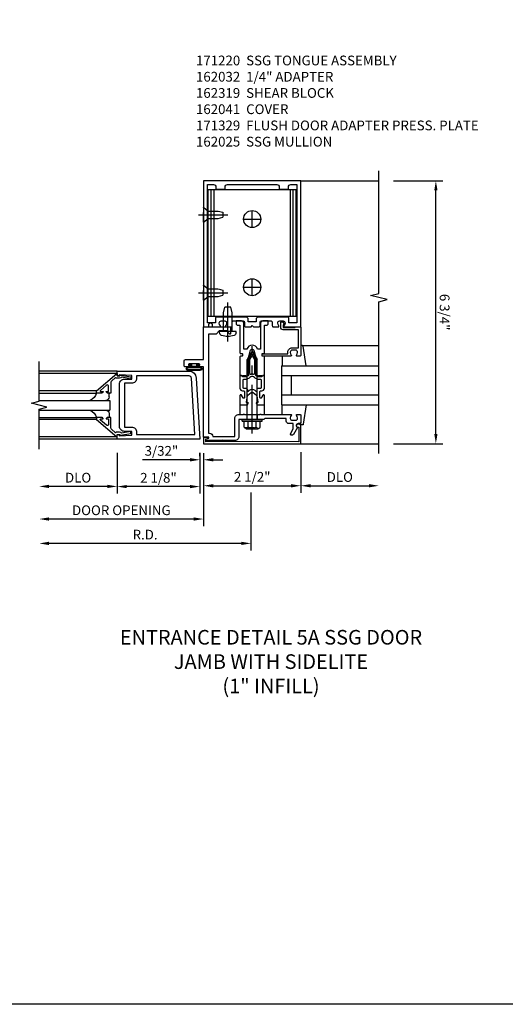
# Model space of a CAD drawing. Extents: x 0 to 136, y 0 to 88.
# Drawn here: x 90 to 102, y 0 to 26 of the extents above; entities that cross this region are included whole.
import ezdxf

# ---------------------------------------------------------------- set-up
doc = ezdxf.new("R2010")
doc.units = 0
doc.header["$MEASUREMENT"] = 0
doc.linetypes.add('CENTER', pattern=[2, 1.25, -0.25, 0.25, -0.25])
doc.linetypes.add('HIDDEN', pattern=[0.375, 0.25, -0.125])
doc.layers.get('0').update_dxf_attribs({"color": 4, "linetype": 'CONTINUOUS'})
for name, color, linetype in [('CENTER', 1, 'CENTER'), ('DIME', 2, 'CONTINUOUS'), ('FORMAT', 7, 'CONTINUOUS'), ('HIDDEN', 3, 'HIDDEN'), ('TEXT', 3, 'CONTINUOUS')]:
    doc.layers.add(name, color=color, linetype=linetype)
doc.styles.get("Standard").update_dxf_attribs({"font": 'arial.ttf'})
doc.dimstyles.new('EXT_ON-OFF', dxfattribs={"dimscale": 2, "dimtxt": 0.125, "dimasz": 0.125, "dimexe": 0.09, "dimexo": 0.1875, "dimgap": 0.05, "dimtad": 3, "dimdec": 5, "dimzin": 3, "dimdsep": 46, "dimlunit": 5, "dimtxsty": 'Standard', "dimcen": 0, "dimse2": 1, "dimazin": 0, "dimtfac": 1, "dimtdec": 5, "dimtofl": 0, "dimtmove": 0, "dimatfit": 0, "dimfxl": 1, "dimfrac": 2, "dimtolj": 1, "dimtzin": 3, "dimarcsym": 0})
doc.dimstyles.new('EXT_ON-ON', dxfattribs={"dimscale": 2, "dimtxt": 0.125, "dimasz": 0.125, "dimexe": 0.09, "dimexo": 0.1875, "dimgap": 0.05, "dimtad": 3, "dimdec": 5, "dimzin": 3, "dimdsep": 46, "dimlunit": 5, "dimtxsty": 'Standard', "dimcen": 0, "dimazin": 0, "dimtfac": 1, "dimtdec": 5, "dimtofl": 0, "dimtmove": 0, "dimatfit": 0, "dimfxl": 1, "dimfrac": 2, "dimtolj": 1, "dimtzin": 3, "dimarcsym": 0})

# ---------------------------------------------------------------- blocks, each defined once
blk = doc.blocks.new('*D50')
at = {"layer": 'DIME', "color": 0, "lineweight": -2, "transparency": 16777216}
for p, q in [((99.552, 21.513), (100.822, 21.513)), ((100.642, 15.013), (100.642, 21.263)), ((99.552, 14.763), (100.822, 14.763))]:
    blk.add_line(p, q, dxfattribs=at)
at = {"layer": 'DIME', "color": 0, "transparency": 16777216}
for points in [[(100.684, 21.263), (100.601, 21.263), (100.642, 21.513)], [(100.684, 15.013), (100.601, 15.013), (100.642, 14.763)]]:
    blk.add_solid(points, dxfattribs=at)
at = {"layer": 'DIME', "color": 0, "transparency": 16777216, "insert": (100.867, 18.138), "char_height": 0.25, "attachment_point": 5, "rotation": 270}
blk.add_mtext('\\A1;6 3/4"', dxfattribs=at)
blk = doc.blocks.new('B162310-M')
for p, q in [((-0.313, -0.25), (-0.313, 0)), ((0.313, 0), (0.313, -0.25))]:
    blk.add_line(p, q)
blk = doc.blocks.new('B171300M')
for points in [[(0.747, 0.277), (0.721, 0.251, 0.198912), (0.715, 0.237), (0.715, 0.163, 0.198912), (0.721, 0.149), (0.741, 0.129, -0.198912), (0.744, 0.121), (0.744, 0.106, 0.453546), (0.757, 0.094, -0.007471), (0.804, 0.1), (1.174, 0.1), (1.261, 0.05, -0.57735), (1.261, -0.05), (1.174, -0.1), (0.804, -0.1, -0.007471), (0.757, -0.094, 0.453546), (0.744, -0.106), (0.744, -0.121, -0.198912), (0.741, -0.129), (0.721, -0.149, 0.198912), (0.715, -0.163), (0.715, -0.237, 0.198912), (0.721, -0.251), (0.747, -0.277, -0.198912), (0.75, -0.285), (0.75, -0.301, -0.414214), (0.738, -0.313), (0.42, -0.313, -0.414214), (0.357, -0.25), (0.357, -0.226, 0.414214), (0.326, -0.195), (0.19, -0.195, 0.414214), (0.17, -0.215), (0.17, -0.223, 0.414214), (0.19, -0.243), (0.193, -0.243, -0.131652), (0.203, -0.246), (0.247, -0.271, -0.267949), (0.257, -0.288), (0.257, -0.293, -0.414214), (0.237, -0.313), (0.012, -0.313, -0.414214), (0, -0.301), (0, -0.133, -0.267949), (0.01, -0.116), (0.038, -0.1, -0.57735), (0.05, -0.106), (0.05, -0.127, 0.466308), (0.073, -0.146), (0.232, -0.118, 0.176327), (0.243, -0.112), (0.316, -0.025, 0.36397), (0.316, 0.025), (0.243, 0.112, 0.176327), (0.232, 0.118), (0.073, 0.146, 0.466308), (0.05, 0.127), (0.05, 0.106, -0.57735), (0.038, 0.1), (0.01, 0.116, -0.267949), (0, 0.133), (0, 0.301, -0.414214), (0.012, 0.313), (0.237, 0.313, -0.414214), (0.257, 0.293), (0.257, 0.288, -0.267949), (0.247, 0.271), (0.203, 0.246, -0.131652), (0.193, 0.243), (0.19, 0.243, 0.414214), (0.17, 0.223), (0.17, 0.215, 0.414214), (0.19, 0.195), (0.326, 0.195, 0.414214), (0.357, 0.226), (0.357, 0.25, -0.414214), (0.42, 0.313), (0.738, 0.313, -0.414214), (0.75, 0.301), (0.75, 0.285, -0.198912)], [(0.388, 0.124, 0.414214), (0.428, 0.164), (0.428, 0.222, -0.414214), (0.448, 0.242), (0.624, 0.242, -0.414214), (0.644, 0.222), (0.644, 0.173, 0.109518), (0.652, 0.14), (0.679, 0.08, 0.092094), (0.696, 0.057, -0.424958), (0.696, -0.057, 0.092094), (0.679, -0.08), (0.652, -0.14, 0.109518), (0.644, -0.173), (0.644, -0.222, -0.414214), (0.624, -0.242), (0.448, -0.242, -0.414214), (0.428, -0.222), (0.428, -0.164, 0.414214), (0.388, -0.124), (0.367, -0.124, -0.63707), (0.352, -0.092), (0.37, -0.071, 0.36397), (0.37, 0.071), (0.352, 0.092, -0.63707), (0.367, 0.124)], [(1.243, -0.019), (1.163, -0.065), (0.806, -0.065, -0.001063), (0.799, -0.064, -0.506849), (0.783, -0.036, 0.103752), (0.791, 0, 0.103752), (0.783, 0.036, -0.506849), (0.799, 0.064, -0.001063), (0.806, 0.065), (1.163, 0.065), (1.243, 0.019, -0.57735)]]:
    blk.add_lwpolyline(points, format="xyb", close=True)
blk = doc.blocks.new('B128960')
for p, q in [((-0.05, -0.26), (-0.05, 0.26)), ((-0.05, 0.26), (0, 0.26)), ((0, -0.26), (0, 0.26)), ((-0.24, -0.153), (-0.24, 0.156)), ((-0.205, 0.206), (-0.05, 0.206)), ((-0.205, 0.105), (-0.05, 0.105)), ((0, 0.125), (1.533, 0.125)), ((1.75, 0), (1.533, 0.125)), ((1.75, 0), (1.533, -0.125)), ((-0.205, -0.101), (-0.05, -0.101)), ((-0.205, -0.203), (-0.05, -0.203)), ((0, -0.125), (1.533, -0.125)), ((-0.05, -0.26), (0, -0.26))]:
    blk.add_line(p, q)
for centre, radius, start, end in [((-0.186, 0.155), 0.0543, 110.9107, 249.0893), ((-0.071, 0.002), 0.169, 142.5556, 217.4444), ((-0.186, -0.152), 0.0543, 110.9107, 249.0893)]:
    blk.add_arc(centre, radius, start, end)
at = {"layer": 'CENTER'}
blk.add_line((-0.365, 0), (1.875, 0), dxfattribs=at)
at = {"layer": 'HIDDEN'}
for p, q in [((-0.228, 0.19), (-0.209, 0.19)), ((-0.209, -0.187), (-0.209, 0.19)), ((-0.228, -0.187), (-0.209, -0.187))]:
    blk.add_line(p, q, dxfattribs=at)
blk = doc.blocks.new('B128910')
for p, q in [((0, 0.192), (0.116, 0.095)), ((0, 0.192), (0, -0.192)), ((0.116, 0.095), (0.375, 0.095)), ((0.116, 0.095), (0.116, -0.095)), ((0.375, 0.095), (0.5, 0.065)), ((0.5, -0.065), (0.5, 0.065)), ((0, -0.192), (0.116, -0.095)), ((0.116, -0.095), (0.375, -0.095)), ((0.375, -0.095), (0.5, -0.065))]:
    blk.add_line(p, q)
at = {"layer": 'CENTER'}
blk.add_line((-0.125, 0), (0.625, 0), dxfattribs=at)
blk = doc.blocks.new('B162319')
for p, q in [((1.128, 4.765), (-1.128, 4.765)), ((-1.128, 1.515), (-1.128, 4.765)), ((-1.053, 1.515), (-1.053, 4.765)), ((-0.98, 1.515), (-0.98, 4.765)), ((0.98, 1.515), (0.98, 4.765)), ((1.053, 1.515), (1.053, 4.765)), ((1.128, 1.515), (1.128, 4.765)), ((1.128, 1.515), (-1.128, 1.515))]:
    blk.add_line(p, q)
for centre in [(0, 4.015), (0, 2.265)]:
    blk.add_circle(centre, 0.219)
blk = doc.blocks.new('B128271')
for p, q in [((-0.026, 0.212), (0, 0.212)), ((0, 0.212), (0, -0.212)), ((0, 0.108), (0.482, 0.108)), ((0.482, 0.108), (0.625, 0.076)), ((0.625, 0.076), (0.625, -0.076)), ((-0.026, -0.212), (0, -0.212)), ((0, -0.108), (0.482, -0.108)), ((0.482, -0.108), (0.625, -0.076))]:
    blk.add_line(p, q)
for centre, radius, start, end in [((0.388, 0), 0.513, 161.9751, 198.025), ((-0.026, 0.135), 0.078, 90, 161.9751), ((-0.026, -0.135), 0.078, 198.025, 270)]:
    blk.add_arc(centre, radius, start, end)
at = {"layer": 'CENTER'}
blk.add_line((-0.25, 0), (0.75, 0), dxfattribs=at)
blk = doc.blocks.new('B200002')
for points in [[(-0.374, 1.547), (-0.374, 1.641), (-0.05, 1.657), (-0.05, 1.625), (0, 1.625), (0, 1.75), (-1.846, 1.75, 0.397291), (-2.033, 1.573), (-2.125, 0), (0, 0), (0, 0.125), (-0.05, 0.125), (-0.05, 0.093), (-0.374, 0.109), (-0.374, 0.203), (-0.188, 0.203, 0.414214), (-0.062, 0.328), (-0.062, 1.422, 0.414214), (-0.188, 1.547)], [(-0.188, 0.312), (-0.374, 0.312, 0.414214), (-0.499, 0.187), (-0.499, 0.125), (-1.993, 0.125), (-1.909, 1.566, -0.397291), (-1.846, 1.625), (-0.499, 1.625), (-0.499, 1.563, 0.414214), (-0.374, 1.438), (-0.188, 1.438)]]:
    blk.add_lwpolyline(points, format="xyb", close=True)
blk = doc.blocks.new('B200041')
blk.add_lwpolyline([(0.058, 0, 0.185499), (0.043, 0.039), (0.134, 0.148, -0.221695), (0.159, 0.159), (0.437, 0.159), (0.437, 0.245, 0.414214), (0.405, 0.277), (0.397, 0.277), (0.397, 0.218), (0.262, 0.218, -0.63707), (0.238, 0.271), (0.369, 0.428, -0.700208), (0.397, 0.417), (0.397, 0.361), (0.405, 0.361, 0.414214), (0.437, 0.393), (0.437, 0.53), (0.379, 0.53), (-0.062, 0.004, 0.63707), (-0.06, 0), (0, 0), (0, -0.067), (-0.023, -0.064), (-0.023, -0.084), (0.026, -0.356), (0.073, -0.356, 0.414214), (0.078, -0.351), (0.078, -0.311, 0.414214), (0.073, -0.306), (0.068, -0.306), (0.033, -0.112, 0.247203), (0.058, -0.064)], format="xyb", close=True)
blk = doc.blocks.new('GT20001')
for p, q in [((-0.063, -0.002), (-0.063, -2)), ((0.536, -0.203), (0.457, -0.203)), ((0.875, -0.187), (0.625, -0.187)), ((0.625, -2), (0.625, -0.187)), ((0.875, -2), (0.875, -0.187)), ((0.964, -0.203), (1.043, -0.203)), ((1.563, -0.002), (1.563, -2)), ((0.379, -0.53), (0.379, -2)), ((0.437, -2), (0.437, -0.53)), ((1.063, -2), (1.063, -0.529)), ((1.121, -0.53), (1.121, -2))]:
    blk.add_line(p, q)
for centre, radius, start, end in [((0.457, -0.223), 0.02, 90.0301, 180), ((0.536, -0.292), 0.0891, 0, 90), ((0.964, -0.292), 0.0891, 90, 180), ((1.043, -0.223), 0.02, 0, 89.9699), ((0.347, -0.82), 0.305, 24.1985, 72.6703), ((1.153, -0.82), 0.305, 107.3297, 155.8015)]:
    blk.add_arc(centre, radius, start, end)
at = {"xscale": -1, "rotation": 180}
blk.add_blockref('B200041', (0, 0), dxfattribs=at)
at = {"rotation": 180}
blk.add_blockref('B200041', (1.5, 0), dxfattribs=at)
blk = doc.blocks.new('*D55')
at = {"layer": 'DIME', "color": 0, "lineweight": -2, "transparency": 16777216}
for p, q in [((94.677, 14.388), (94.677, 13.503)), ((97.177, 14.388), (97.177, 13.503)), ((94.927, 13.683), (96.927, 13.683))]:
    blk.add_line(p, q, dxfattribs=at)
at = {"layer": 'DIME', "color": 0, "transparency": 16777216}
for points in [[(94.927, 13.725), (94.927, 13.641), (94.677, 13.683)], [(96.927, 13.725), (96.927, 13.641), (97.177, 13.683)]]:
    blk.add_solid(points, dxfattribs=at)
at = {"layer": 'DIME', "color": 0, "transparency": 16777216, "insert": (95.927, 13.912), "char_height": 0.25, "attachment_point": 5}
blk.add_mtext('\\A1;2 1/2"', dxfattribs=at)
blk = doc.blocks.new('*D56')
at = {"layer": 'DIME', "color": 0, "lineweight": -2, "transparency": 16777216}
for p, q in [((95.896, 13.51), (95.896, 12.024)), ((95.646, 12.204), (90.71, 12.204))]:
    blk.add_line(p, q, dxfattribs=at)
at = {"layer": 'DIME', "color": 0, "transparency": 16777216}
for points in [[(90.71, 12.246), (90.71, 12.162), (90.46, 12.204)], [(95.646, 12.246), (95.646, 12.162), (95.896, 12.204)]]:
    blk.add_solid(points, dxfattribs=at)
at = {"layer": 'DIME', "color": 0, "transparency": 16777216, "insert": (93.178, 12.429), "char_height": 0.25, "attachment_point": 5}
blk.add_mtext('\\A1;R.D.', dxfattribs=at)
blk = doc.blocks.new('*D57')
at = {"layer": 'DIME', "color": 0, "lineweight": -2, "transparency": 16777216}
for p, q in [((92.459, 14.528), (92.459, 13.482)), ((94.584, 14.528), (94.584, 13.482)), ((94.334, 13.662), (92.709, 13.662))]:
    blk.add_line(p, q, dxfattribs=at)
at = {"layer": 'DIME', "color": 0, "transparency": 16777216}
for points in [[(92.709, 13.704), (92.709, 13.621), (92.459, 13.662)], [(94.334, 13.704), (94.334, 13.621), (94.584, 13.662)]]:
    blk.add_solid(points, dxfattribs=at)
at = {"layer": 'DIME', "color": 0, "transparency": 16777216, "insert": (93.521, 13.887), "char_height": 0.25, "attachment_point": 5}
blk.add_mtext('\\A1;2 1/8"', dxfattribs=at)
blk = doc.blocks.new('*D58')
at = {"layer": 'DIME', "color": 0, "lineweight": -2, "transparency": 16777216}
for p, q in [((92.459, 14.528), (92.459, 13.486)), ((92.209, 13.666), (90.709, 13.666))]:
    blk.add_line(p, q, dxfattribs=at)
at = {"layer": 'DIME', "color": 0, "transparency": 16777216}
for points in [[(90.709, 13.708), (90.709, 13.625), (90.459, 13.666)], [(92.209, 13.708), (92.209, 13.625), (92.459, 13.666)]]:
    blk.add_solid(points, dxfattribs=at)
at = {"layer": 'DIME', "color": 0, "transparency": 16777216, "insert": (91.459, 13.891), "char_height": 0.25, "attachment_point": 5}
blk.add_mtext('\\A1;DLO', dxfattribs=at)
blk = doc.blocks.new('*D59')
at = {"layer": 'DIME', "color": 0, "lineweight": -2, "transparency": 16777216}
for p, q in [((94.677, 14.403), (94.677, 12.649)), ((94.427, 12.829), (90.709, 12.829))]:
    blk.add_line(p, q, dxfattribs=at)
at = {"layer": 'DIME', "color": 0, "transparency": 16777216}
for points in [[(90.709, 12.871), (90.709, 12.787), (90.459, 12.829)], [(94.427, 12.871), (94.427, 12.787), (94.677, 12.829)]]:
    blk.add_solid(points, dxfattribs=at)
at = {"layer": 'DIME', "color": 0, "transparency": 16777216, "insert": (92.568, 13.054), "char_height": 0.25, "attachment_point": 5}
blk.add_mtext('\\A1;DOOR OPENING', dxfattribs=at)
blk = doc.blocks.new('B171329')
blk.add_lwpolyline([(2.055, -1.115, 1), (2.055, -1.025), (2, -1.025), (2, -0.584, 0.414214), (1.97, -0.554), (1.827, -0.554, 0.687071), (1.817, -0.58), (1.9, -0.655), (1.9, -0.845), (1.812, -0.925), (1.812, -1.125), (-0.729, -1.125), (-0.729, -1.1, 0.414214), (-0.819, -1.01), (-0.819, -0.444), (-0.35, -0.444, 0.414214), (-0.25, -0.344), (-0.25, -0.225), (-0.235, -0.21), (-0.25, -0.195), (-0.25, 0.195), (-0.235, 0.21), (-0.25, 0.225), (-0.25, 0.992, 0.669376), (-0.276, 1.003, -0.199773), (-0.339, 0.976), (-0.35, 0.976, -0.414214), (-0.4, 1.026), (-0.4, 1.114, -0.414214), (-0.35, 1.164), (-0.339, 1.164, -0.199773), (-0.276, 1.137, 0.669376), (-0.25, 1.148), (-0.25, 1.23, 0.414214), (-0.27, 1.25), (-0.456, 1.25, 0.414214), (-0.486, 1.22), (-0.486, 1.18, -0.84909), (-0.583, 1.164), (-0.766, 1.059, 1), (-0.726, 0.989), (-0.621, 1.05), (-0.486, 1.05), (-0.486, 0.936, 0.414214), (-0.426, 0.876), (-0.35, 0.876), (-0.35, 0.325), (-0.375, 0.3), (-0.375, 0.015), (-0.36, 0), (-0.375, -0.015), (-0.375, -0.344), (-0.819, -0.344, 0.414214), (-0.919, -0.444), (-0.919, -0.74), (-0.909, -0.75), (-0.919, -0.76), (-0.919, -1.189), (-0.879, -1.189), (-0.861, -1.122, -0.876976), (-0.829, -1.126), (-0.829, -1.25), (0.969, -1.25), (0.969, -1.383, 1), (1.003, -1.383), (1.003, -1.365, -1), (1.049, -1.365), (1.049, -1.615, -1), (1.003, -1.615), (1.003, -1.597, 1), (0.969, -1.597), (0.969, -1.719, 0.414214), (1, -1.75), (1.126, -1.75, 0.414214), (1.157, -1.719), (1.157, -1.25), (2, -1.25), (2, -1.115)], format="xyb", close=True)
at = {"layer": 'HIDDEN'}
for p, q in [((-0.375, 0.133), (-0.25, 0.133)), ((-0.375, -0.133), (-0.25, -0.133))]:
    blk.add_line(p, q, dxfattribs=at)
blk = doc.blocks.new('B162041')
blk.add_lwpolyline([(1.19, -0.95), (1.19, -0.877), (1.15, -0.866, -0.339454), (1.135, -0.847), (1.135, -0.837), (1.25, -0.837), (1.25, -1), (-1.25, -1), (-1.25, -0.556, -0.414214), (-1.19, -0.496), (-1.17, -0.496, -1), (-1.17, -0.576), (-1.2, -0.576), (-1.2, -0.95), (0, -0.94)], format="xyb", close=True)
blk = doc.blocks.new('B027078')
for p, q in [((-0.174, 0.156), (-0.174, -0.156)), ((-0.154, 0.156), (-0.154, -0.156)), ((-0.1, 0.156), (-0.1, -0.156)), ((-0.08, 0.156), (-0.08, -0.156)), ((-0.021, 0.077), (-0.08, 0.077)), ((-0.062, -0.062), (-0.062, 0.062)), ((-0.006, 0.062), (-0.062, 0.062)), ((-0.021, 0.077), (-0.021, 0.135)), ((-0.006, 0.135), (-0.021, 0.135)), ((-0.006, 0.062), (-0.006, 0.135)), ((-0.08, -0.077), (-0.021, -0.077)), ((-0.062, -0.062), (-0.006, -0.062)), ((-0.021, -0.135), (-0.021, -0.077)), ((-0.021, -0.135), (-0.006, -0.135)), ((-0.006, -0.135), (-0.006, -0.062))]:
    blk.add_line(p, q)
for centre, radius, start, end in [((-0.127, 0.156), 0.047, 0, 180), ((-0.127, 0.156), 0.027, 0, 180), ((-0.127, -0.156), 0.047, 180, 0), ((-0.127, -0.156), 0.027, 180, 0)]:
    blk.add_arc(centre, radius, start, end)
blk = doc.blocks.new('*D60')
at = {"layer": 'DIME', "color": 0, "lineweight": -2, "transparency": 16777216}
for p, q in [((94.584, 14.442), (94.584, 14.53)), ((94.677, 14.523), (94.677, 14.17)), ((94.334, 14.35), (93.111, 14.35)), ((94.927, 14.35), (95.177, 14.35))]:
    blk.add_line(p, q, dxfattribs=at)
at = {"layer": 'DIME', "color": 0, "transparency": 16777216}
for points in [[(94.334, 14.392), (94.334, 14.308), (94.584, 14.35)], [(94.927, 14.392), (94.927, 14.308), (94.677, 14.35)]]:
    blk.add_solid(points, dxfattribs=at)
at = {"layer": 'DIME', "color": 0, "transparency": 16777216, "insert": (93.597, 14.579), "char_height": 0.25, "attachment_point": 5}
blk.add_mtext('\\A1;3/32"', dxfattribs=at)
blk = doc.blocks.new('*D61')
at = {"layer": 'DIME', "color": 0, "lineweight": -2, "transparency": 16777216}
for p, q in [((97.177, 14.545), (97.177, 13.503)), ((97.427, 13.683), (98.927, 13.683))]:
    blk.add_line(p, q, dxfattribs=at)
at = {"layer": 'DIME', "color": 0, "transparency": 16777216}
for points in [[(97.427, 13.725), (97.427, 13.641), (97.177, 13.683)], [(98.927, 13.725), (98.927, 13.641), (99.177, 13.683)]]:
    blk.add_solid(points, dxfattribs=at)
at = {"layer": 'DIME', "color": 0, "transparency": 16777216, "insert": (98.177, 13.908), "char_height": 0.25, "attachment_point": 5}
blk.add_mtext('\\A1;DLO', dxfattribs=at)
blk = doc.blocks.new('B162025')
for points in [[(0.817, 1.276, 0.669376), (0.828, 1.25), (1.25, 1.25), (1.25, 5), (-1.25, 5), (-1.25, 1.25), (-0.828, 1.25, 0.669376), (-0.817, 1.276, -0.199773), (-0.844, 1.339), (-0.844, 1.35, -0.414214), (-0.794, 1.4), (-0.706, 1.4, -0.414214), (-0.656, 1.35), (-0.656, 1.339, -0.199773), (-0.683, 1.276, 0.669376), (-0.672, 1.25), (-0.545, 1.25, 0.414214), (-0.515, 1.28), (-0.515, 1.37, -0.414214), (-0.485, 1.4), (-0.231, 1.4, -0.414214), (-0.201, 1.37), (-0.201, 1.28, 0.414214), (-0.171, 1.25), (-0.03, 1.25), (0, 1.28), (0.03, 1.25), (0.171, 1.25, 0.414214), (0.201, 1.28), (0.201, 1.37, -0.414214), (0.231, 1.4), (0.485, 1.4, -0.414214), (0.515, 1.37), (0.515, 1.28, 0.414214), (0.545, 1.25), (0.672, 1.25, 0.669376), (0.683, 1.276, -0.199773), (0.656, 1.339), (0.656, 1.35, -0.414214), (0.706, 1.4), (0.794, 1.4, -0.414214), (0.844, 1.35), (0.844, 1.339, -0.199773)], [(0.101, 1.44), (0.101, 1.38), (-0.101, 1.38), (-0.101, 1.44, 0.414214), (-0.161, 1.5), (-0.914, 1.5, 0.414214), (-0.944, 1.47), (-0.944, 1.35), (-1.15, 1.35), (-1.15, 4.9), (-0.99, 4.9, -0.414214), (-0.93, 4.84), (-0.93, 4.78), (-0.695, 4.78), (-0.695, 4.84, -0.414214), (-0.635, 4.9), (0.635, 4.9, -0.414214), (0.695, 4.84), (0.695, 4.78), (0.93, 4.78), (0.93, 4.84, -0.414214), (0.99, 4.9), (1.15, 4.9), (1.15, 1.35), (0.944, 1.35), (0.944, 1.47, 0.414214), (0.914, 1.5), (0.161, 1.5, 0.414214)]]:
    blk.add_lwpolyline(points, format="xyb", close=True)
blk = doc.blocks.new('B162030')
blk.add_lwpolyline([(-0.17, 0), (-0.155, -0.015), (-0.14, 0), (-0.1, 0), (-0.1, 0.43), (-0.042, 0.648, -0.767327), (0.042, 0.648), (0.1, 0.43), (0.1, 0), (0.14, 0), (0.155, -0.015), (0.17, 0), (0.243, 0), (0.258, -0.015), (0.273, 0), (0.313, 0), (0.313, 0.482, 0.414214), (0.303, 0.492), (0.263, 0.492, -0.414214), (0.253, 0.502), (0.253, 0.558, -0.414214), (0.263, 0.568), (0.303, 0.568, 0.414214), (0.313, 0.578), (0.313, 1.296), (0.383, 1.296, 0.414214), (0.413, 1.326), (0.413, 1.4), (0.273, 1.4, 0.414214), (0.213, 1.34), (0.213, 0.68), (0.136, 0.68, 0.733145), (-0.136, 0.68), (-0.213, 0.68), (-0.213, 1.34, 0.414214), (-0.273, 1.4), (-0.413, 1.4), (-0.413, 1.326, 0.414214), (-0.383, 1.296), (-0.313, 1.296), (-0.313, 0.578, 0.414214), (-0.303, 0.568), (-0.263, 0.568, -0.414214), (-0.253, 0.558), (-0.253, 0.502, -0.414214), (-0.263, 0.492), (-0.303, 0.492, 0.414214), (-0.313, 0.482), (-0.313, 0), (-0.273, 0), (-0.258, -0.015), (-0.243, 0)], format="xyb", close=True)
blk = doc.blocks.new('B162032')
blk.add_lwpolyline([(1.23, 0.5), (1.148, 0.5, -0.669376), (1.137, 0.526, 0.199773), (1.164, 0.589), (1.164, 0.6, 0.414214), (1.114, 0.65), (1.026, 0.65, 0.414214), (0.976, 0.6), (0.976, 0.589, 0.199773), (1.003, 0.526, -0.669376), (0.992, 0.5), (0.273, 0.5, -0.414214), (0.253, 0.52), (0.253, 0.54, -0.414214), (0.273, 0.56), (0.916, 0.56), (0.916, 0.6, -0.414214), (1.026, 0.71), (1.19, 0.71), (1.19, 1.175), (0.793, 1.175, -0.414214), (0.733, 1.235), (0.733, 1.35, -0.695143), (0.786, 1.37), (0.824, 1.325, -0.641869), (0.813, 1.3), (0.793, 1.3), (0.793, 1.235), (1.107, 1.235), (1.107, 1.25), (1.23, 1.25, -0.414214), (1.25, 1.23), (1.25, 0.52, -0.414214)], format="xyb", close=True)
blk = doc.blocks.new('B027850-M')
blk.add_line((-0.3, 0.15), (-0.3, 0.4))
blk.add_lwpolyline([(0.314, 0.4), (0.242, -0.103, -0.373552), (0.223, -0.12), (0.2, -0.12, -0.414214), (0.18, -0.1), (0.18, -0.056)], format="xyb")

msp = doc.modelspace()

# ---------------------------------------------------------------- linework, layer by layer
for p, q in [((97.177305, 21.512801), (99.177305, 21.512801)), ((97.208622, 17.282801), (99.177305, 17.282801)), ((96.677305, 16.762801), (96.677305, 15.762801)), ((96.677305, 16.762801), (99.177305, 16.762801)), ((92.45995, 16.625455), (90.45995, 16.625455)), ((96.677305, 16.512801), (99.177305, 16.512801)), ((96.927305, 16.512801), (96.927305, 16.012801)), ((96.677305, 16.012801), (99.177305, 16.012801)), ((96.677305, 15.762801), (99.177305, 15.762801)), ((92.45995, 14.875455), (90.45995, 14.875455)), ((97.177305, 14.762801), (99.177305, 14.762801))]:
    msp.add_line(p, q)
for points in [[(99.177305, 14.512801), (99.177305, 18.40692), (99.389557, 18.459841), (98.964732, 18.565762), (99.176984, 18.618682), (99.177305, 21.762801)], [(90.45995, 14.625455), (90.45995, 15.650455), (90.65995, 15.700455), (90.25995, 15.800455), (90.45995, 15.850455), (90.45995, 16.875455)]]:
    msp.add_lwpolyline(points)
at = {"layer": 'CENTER'}
for p, q in [((95.927305, 20.308801), (95.927305, 20.746801)), ((95.708305, 20.527801), (96.146305, 20.527801)), ((95.927305, 18.558801), (95.927305, 18.996801)), ((95.708305, 18.777801), (96.146305, 18.777801))]:
    msp.add_line(p, q, dxfattribs=at)
at = {"layer": 'FORMAT'}
msp.add_lwpolyline([(136, 0.375), (0.375, 0.375), (0.375, 88)], dxfattribs=at)

# ---------------------------------------------------------------- block references
for name, p in [('B162025', (95.927305, 16.512801)), ('B162030', (95.927305, 16.512801)), ('B162032', (95.927305, 16.512801)), ('B027850-M', (96.997305, 15.362801))]:
    msp.add_blockref(name, p)
at = {"extrusion": (0, 0, -1), "xscale": -1, "zscale": -1}
msp.add_blockref('B162319', (-95.927305, 16.512801), dxfattribs=at)
at = {"xscale": -1}
for name, p, rotation in [('B128271', (95.302305, 17.637801), 270), ('B171329', (95.927305, 15.762801), 270), ('B128960', (95.927305, 15.387801), 270), ('B027850-M', (96.997305, 17.162801), 180), ('B171300M', (95.927305, 15.762801), 270), ('B027078', (94.437305, 16.811551), 270), ('GT20001', (92.45995, 15.000455), 270)]:
    msp.add_blockref(name, p, dxfattribs=dict(at, rotation=rotation))
for name, p in [('B200002', (92.45995, 14.875455)), ('B162310-M', (95.927305, 15.762801)), ('B162041', (95.927305, 15.762801))]:
    msp.add_blockref(name, p, dxfattribs=at)
at = {"layer": 'HIDDEN', "extrusion": (0, 0, -1), "zscale": -1, "rotation": 180}
for p in [(-94.677305, 20.637801), (-94.677305, 18.637801)]:
    msp.add_blockref('B128910', p, dxfattribs=at)

# ---------------------------------------------------------------- texts
at = {"layer": 'TEXT'}
for s, insert, char_height, width, attachment_point in [('171220  SSG TONGUE ASSEMBLY \\P162032  1/4" ADAPTER \\P162319  SHEAR BLOCK \\P162041  COVER \\P171329  FLUSH DOOR ADAPTER PRESS. PLATE 162025  SSG MULLION', (94.484082, 24.722313), 0.25, 8.27748856, 1), ('ENTRANCE DETAIL 5A SSG DOOR JAMB WITH SIDELITE\\P (1" INFILL)', (96.410069, 9.982122), 0.375, 8.81842966, 2)]:
    msp.add_mtext(s, dxfattribs=dict(at, insert=insert, char_height=char_height, width=width, attachment_point=attachment_point))

# ---------------------------------------------------------------- dimensions: what is measured, and where the dimension line sits
at = {"layer": 'DIME'}
for base, p1, p2, angle, picture, middle in [((100.642305, 21.512801), (99.177305, 14.762801), (99.177305, 21.512801), 90, '*D50', (100.867305, 18.137801)), ((92.458555, 13.662194), (94.583555, 14.902801), (92.458555, 14.902801), 180, '*D57', (93.521055, 13.887194)), ((94.583555, 14.350007), (94.677305, 14.897991), (94.583555, 14.067188), 180, '*D60', (93.597214, 14.579355))]:
    dim = msp.add_linear_dim(base=base, p1=p1, p2=p2, angle=angle, dimstyle='EXT_ON-ON', override={"dimpost": '"'}, dxfattribs=at)
    dim.commit()
    dim.dimension.update_dxf_attribs({"geometry": picture, "text_midpoint": middle})
dim = msp.add_linear_dim(base=(99.177305, 13.683027), p1=(97.177305, 14.919559), p2=(99.177305, 14.669559), text='DLO', dimstyle='EXT_ON-OFF', override={"dimpost": '"'}, dxfattribs=at)
dim.commit()
dim.dimension.update_dxf_attribs({"geometry": '*D61', "text_midpoint": (98.177305, 13.908027)})
for base, p1, p2, text, picture, middle in [((90.458555, 13.666269), (92.458555, 14.902801), (90.458555, 14.652801), 'DLO', '*D58', (91.458555, 13.891269)), ((90.458555, 12.829007), (94.677305, 14.777801), (90.458555, 14.652801), 'DOOR OPENING', '*D59', (92.56793, 13.054007)), ((90.45995, 12.204007), (95.89593, 13.885454), (90.45995, 14.625455), 'R.D.', '*D56', (93.17794, 12.429007))]:
    dim = msp.add_linear_dim(base=base, p1=p1, p2=p2, angle=180, text=text, dimstyle='EXT_ON-OFF', override={"dimpost": '"'}, dxfattribs=at)
    dim.commit()
    dim.dimension.update_dxf_attribs({"geometry": picture, "text_midpoint": middle})
dim = msp.add_linear_dim(base=(97.177305, 13.683027), p1=(94.677305, 14.762801), p2=(97.177305, 14.762801), dimstyle='EXT_ON-ON', override={"dimpost": '"'}, dxfattribs=at)
dim.commit()
dim.dimension.update_dxf_attribs({"geometry": '*D55', "text_midpoint": (95.927305, 13.912291)})

doc.saveas('drawing.dxf')
